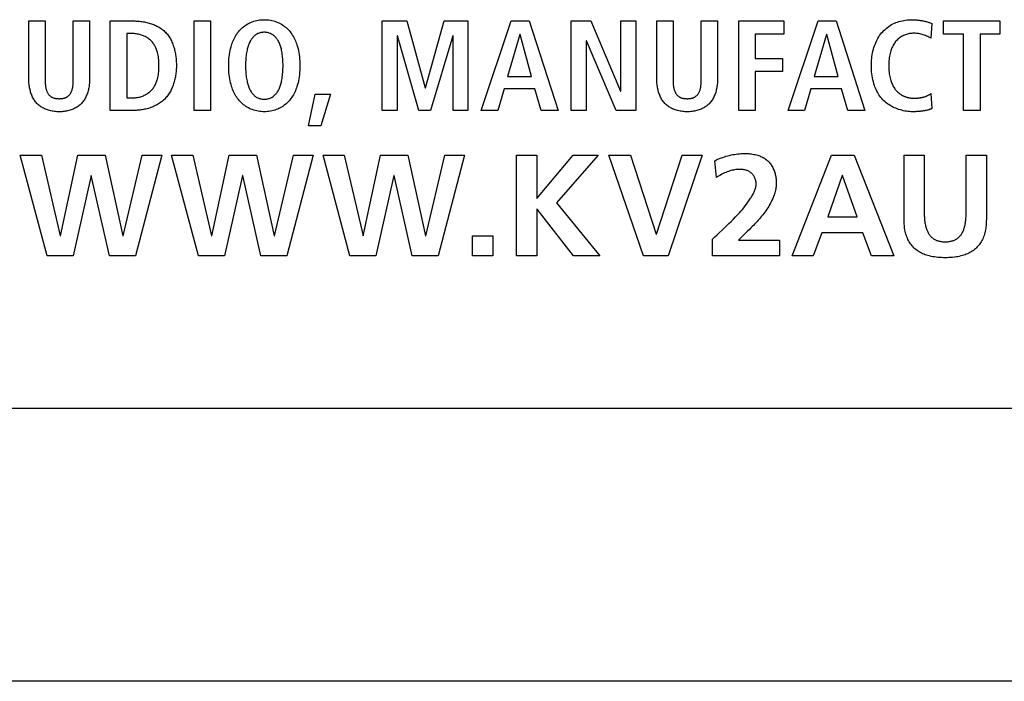
# Model space of a CAD drawing. Units: millimetres. Extents: x 32 to 2404, y 35 to 1461.
# Drawn here: x 1980 to 2001, y 690 to 705 of the extents above; entities that cross this region are included whole.
import ezdxf

# ---------------------------------------------------------------- set-up
doc = ezdxf.new("R2010")
doc.units = ezdxf.units.MM
doc.header["$LTSCALE"] = 126.5
doc.layers.get('0').update_dxf_attribs({"linetype": 'CONTINUOUS'})

msp = doc.modelspace()

# ---------------------------------------------------------------- linework, layer by layer
at = {"color": 7, "linetype": 'Continuous'}
for p, q in [((1979.794, 704.477), (1980.155, 704.477)), ((1979.794, 703.202), (1979.794, 704.477)), ((1980.155, 704.477), (1980.155, 703.19)), ((1980.773, 704.477), (1981.134, 704.477)), ((1981.134, 704.477), (1981.134, 703.202)), ((1981.588, 704.477), (1982.102, 704.477)), ((1981.588, 702.508), (1981.588, 704.477)), ((1983.436, 704.477), (1983.797, 704.477)), ((1983.436, 702.508), (1983.436, 704.477)), ((1983.797, 704.477), (1983.797, 702.508)), ((1987.574, 704.477), (1988.113, 704.477)), ((1987.574, 702.508), (1987.574, 704.477)), ((1988.113, 704.477), (1988.519, 703.007)), ((1988.525, 703.007), (1988.94, 704.477)), ((1988.94, 704.477), (1989.461, 704.477)), ((1989.461, 704.477), (1989.461, 702.508)), ((1989.754, 702.508), (1990.414, 704.477)), ((1990.414, 704.477), (1990.809, 704.477)), ((1990.809, 704.477), (1991.444, 702.508)), ((1991.735, 704.477), (1992.164, 704.477)), ((1991.735, 702.508), (1991.735, 704.477)), ((1992.164, 704.477), (1992.818, 702.931)), ((1992.824, 704.477), (1993.152, 704.477)), ((1992.824, 702.931), (1992.824, 704.477)), ((1993.152, 704.477), (1993.152, 702.508)), ((1993.615, 704.477), (1993.976, 704.477)), ((1993.615, 703.202), (1993.615, 704.477)), ((1993.976, 704.477), (1993.976, 703.19)), ((1994.593, 704.477), (1994.954, 704.477)), ((1994.954, 704.477), (1994.954, 703.202)), ((1995.418, 704.477), (1996.413, 704.477)), ((1995.418, 702.508), (1995.418, 704.477)), ((1996.413, 704.477), (1996.413, 704.189)), ((1996.505, 702.508), (1997.165, 704.477)), ((1997.165, 704.477), (1997.56, 704.477)), ((1997.56, 704.477), (1998.195, 702.508)), ((1999.929, 704.477), (2001.167, 704.477)), ((1999.929, 704.189), (1999.929, 704.477)), ((2001.167, 704.477), (2001.167, 704.189)), ((1999.669, 704.423), (1999.65, 704.099)), ((1982.071, 704.2), (1981.949, 704.2)), ((1981.949, 704.2), (1981.949, 702.784)), ((1987.907, 704.15), (1987.902, 704.15)), ((1987.902, 704.15), (1987.902, 702.508)), ((1988.378, 702.508), (1987.907, 704.15)), ((1989.128, 704.15), (1988.635, 702.508)), ((1989.134, 704.15), (1989.128, 704.15)), ((1989.134, 702.508), (1989.134, 704.15)), ((1990.603, 704.178), (1990.332, 703.258)), ((1990.608, 704.178), (1990.603, 704.178)), ((1990.857, 703.258), (1990.608, 704.178)), ((1992.068, 704.042), (1992.063, 704.042)), ((1992.063, 704.042), (1992.063, 702.508)), ((1992.72, 702.508), (1992.068, 704.042)), ((1996.413, 704.189), (1995.779, 704.189)), ((1995.779, 704.189), (1995.779, 703.653)), ((1997.354, 704.178), (1997.083, 703.258)), ((1997.36, 704.178), (1997.354, 704.178)), ((1997.608, 703.258), (1997.36, 704.178)), ((1999.65, 704.099), (1999.602, 704.123)), ((2000.369, 704.189), (1999.929, 704.189)), ((2000.369, 702.508), (2000.369, 704.189)), ((2001.167, 704.189), (2000.73, 704.189)), ((2000.73, 704.189), (2000.73, 702.508)), ((1995.779, 703.653), (1996.385, 703.653)), ((1996.385, 703.653), (1996.385, 703.365)), ((1980.155, 703.19), (1980.155, 703.165)), ((1990.332, 703.258), (1990.857, 703.258)), ((1993.976, 703.19), (1993.976, 703.165)), ((1996.385, 703.365), (1995.779, 703.365)), ((1995.779, 703.365), (1995.779, 702.508)), ((1997.083, 703.258), (1997.608, 703.258)), ((1988.519, 703.007), (1988.525, 703.007)), ((1990.256, 702.982), (1990.115, 702.508)), ((1990.933, 702.982), (1990.256, 702.982)), ((1991.071, 702.508), (1990.933, 702.982)), ((1997.007, 702.982), (1996.866, 702.508)), ((1997.684, 702.982), (1997.007, 702.982)), ((1997.822, 702.508), (1997.684, 702.982)), ((1981.949, 702.784), (1982.071, 702.784)), ((1985.952, 702.169), (1986.098, 702.869)), ((1986.098, 702.869), (1986.437, 702.869)), ((1986.437, 702.869), (1986.222, 702.169)), ((1992.818, 702.931), (1992.824, 702.931)), ((1999.65, 702.88), (1999.669, 702.55)), ((1982.102, 702.508), (1981.588, 702.508)), ((1983.797, 702.508), (1983.436, 702.508)), ((1987.902, 702.508), (1987.574, 702.508)), ((1988.635, 702.508), (1988.378, 702.508)), ((1989.461, 702.508), (1989.134, 702.508)), ((1990.115, 702.508), (1989.754, 702.508)), ((1991.444, 702.508), (1991.071, 702.508)), ((1992.063, 702.508), (1991.735, 702.508)), ((1993.152, 702.508), (1992.72, 702.508)), ((1995.779, 702.508), (1995.418, 702.508)), ((1996.866, 702.508), (1996.505, 702.508)), ((1998.195, 702.508), (1997.822, 702.508)), ((2000.73, 702.508), (2000.369, 702.508)), ((1986.222, 702.169), (1985.952, 702.169)), ((1979.608, 701.523), (1980.075, 701.523)), ((1980.196, 699.306), (1979.608, 701.523)), ((1980.075, 701.523), (1980.488, 699.751)), ((1980.494, 699.751), (1980.872, 701.523)), ((1980.872, 701.523), (1981.476, 701.523)), ((1981.476, 701.523), (1981.866, 699.751)), ((1981.873, 699.751), (1982.289, 701.523)), ((1982.721, 701.523), (1982.143, 699.306)), ((1982.289, 701.523), (1982.721, 701.523)), ((1982.939, 701.523), (1983.406, 701.523)), ((1983.527, 699.306), (1982.939, 701.523)), ((1983.406, 701.523), (1983.819, 699.751)), ((1983.825, 699.751), (1984.204, 701.523)), ((1984.204, 701.523), (1984.807, 701.523)), ((1984.807, 701.523), (1985.198, 699.751)), ((1985.204, 699.751), (1985.62, 701.523)), ((1986.052, 701.523), (1985.474, 699.306)), ((1985.62, 701.523), (1986.052, 701.523)), ((1986.271, 701.523), (1986.738, 701.523)), ((1986.858, 699.306), (1986.271, 701.523)), ((1986.738, 701.523), (1987.151, 699.751)), ((1987.157, 699.751), (1987.535, 701.523)), ((1987.535, 701.523), (1988.138, 701.523)), ((1988.138, 701.523), (1988.529, 699.751)), ((1988.535, 699.751), (1988.951, 701.523)), ((1989.383, 701.523), (1988.805, 699.306)), ((1988.951, 701.523), (1989.383, 701.523)), ((1990.532, 701.523), (1990.976, 701.523)), ((1990.532, 699.306), (1990.532, 701.523)), ((1990.976, 701.523), (1990.976, 700.57)), ((1990.976, 700.57), (1991.777, 701.523)), ((1992.323, 701.523), (1991.411, 700.478)), ((1991.777, 701.523), (1992.323, 701.523)), ((1992.557, 701.523), (1993.034, 701.523)), ((1993.32, 699.306), (1992.557, 701.523)), ((1993.034, 701.523), (1993.602, 699.783)), ((1993.609, 699.783), (1994.171, 701.523)), ((1994.612, 701.523), (1993.866, 699.306)), ((1994.171, 701.523), (1994.612, 701.523)), ((1996.596, 699.306), (1997.46, 701.523)), ((1997.46, 701.523), (1997.962, 701.523)), ((1997.962, 701.523), (1998.832, 699.306)), ((1999.058, 701.523), (1999.503, 701.523)), ((1999.058, 700.106), (1999.058, 701.523)), ((1999.503, 701.523), (1999.503, 700.243)), ((2000.424, 701.523), (2000.869, 701.523)), ((2000.424, 700.243), (2000.424, 701.523)), ((2000.869, 701.523), (2000.869, 700.106)), ((1994.928, 701.034), (1994.893, 701.402)), ((1981.164, 701.078), (1980.771, 699.306)), ((1981.171, 701.078), (1981.164, 701.078)), ((1981.571, 699.306), (1981.171, 701.078)), ((1984.496, 701.078), (1984.102, 699.306)), ((1984.502, 701.078), (1984.496, 701.078)), ((1984.902, 699.306), (1984.502, 701.078)), ((1987.827, 701.078), (1987.433, 699.306)), ((1987.833, 701.078), (1987.827, 701.078)), ((1988.233, 699.306), (1987.833, 701.078)), ((1997.698, 701.078), (1997.377, 700.164)), ((1997.704, 701.078), (1997.698, 701.078)), ((1998.025, 700.164), (1997.704, 701.078)), ((1991.411, 700.478), (1992.361, 699.306)), ((1990.983, 700.335), (1990.976, 700.335)), ((1990.976, 700.335), (1990.976, 699.306)), ((1991.78, 699.306), (1990.983, 700.335)), ((1997.377, 700.164), (1998.025, 700.164)), ((1980.488, 699.751), (1980.494, 699.751)), ((1981.866, 699.751), (1981.873, 699.751)), ((1983.819, 699.751), (1983.825, 699.751)), ((1985.198, 699.751), (1985.204, 699.751)), ((1987.151, 699.751), (1987.157, 699.751)), ((1988.529, 699.751), (1988.535, 699.751)), ((1989.559, 699.751), (1990.004, 699.751)), ((1989.559, 699.306), (1989.559, 699.751)), ((1990.004, 699.751), (1990.004, 699.306)), ((1993.602, 699.783), (1993.609, 699.783)), ((1994.945, 699.775), (1995.1, 699.92)), ((1995.466, 699.709), (1995.411, 699.655)), ((1995.605, 699.843), (1995.466, 699.709)), ((1995.66, 699.897), (1995.605, 699.843)), ((1997.25, 699.814), (1997.056, 699.306)), ((1998.149, 699.814), (1997.25, 699.814)), ((1998.34, 699.306), (1998.149, 699.814)), ((1994.842, 699.306), (1994.842, 699.677)), ((1995.411, 699.655), (1996.316, 699.655)), ((1996.316, 699.655), (1996.316, 699.306)), ((1980.771, 699.306), (1980.196, 699.306)), ((1982.143, 699.306), (1981.571, 699.306)), ((1984.102, 699.306), (1983.527, 699.306)), ((1985.474, 699.306), (1984.902, 699.306)), ((1987.433, 699.306), (1986.858, 699.306)), ((1988.805, 699.306), (1988.233, 699.306)), ((1990.004, 699.306), (1989.559, 699.306)), ((1990.976, 699.306), (1990.532, 699.306)), ((1992.361, 699.306), (1991.78, 699.306)), ((1993.866, 699.306), (1993.32, 699.306)), ((1996.316, 699.306), (1994.842, 699.306)), ((1997.056, 699.306), (1996.596, 699.306)), ((1998.832, 699.306), (1998.34, 699.306)), ((2048.891, 695.948), (1945.891, 695.948)), ((2048.891, 689.948), (1945.891, 689.948))]:
    msp.add_line(p, q, dxfattribs=at)
for points in [[(1980.155, 703.165), (1980.156, 703.153), (1980.156, 703.14), (1980.156, 703.128), (1980.157, 703.115), (1980.157, 703.103), (1980.158, 703.09), (1980.159, 703.078), (1980.16, 703.065), (1980.161, 703.053), (1980.163, 703.04), (1980.165, 703.028), (1980.167, 703.016), (1980.169, 703.004), (1980.172, 702.992), (1980.175, 702.98), (1980.178, 702.968), (1980.181, 702.956), (1980.185, 702.945), (1980.19, 702.934), (1980.194, 702.923), (1980.199, 702.912), (1980.205, 702.901), (1980.211, 702.891), (1980.217, 702.881), (1980.224, 702.871), (1980.231, 702.862), (1980.238, 702.853), (1980.246, 702.845), (1980.254, 702.838), (1980.262, 702.83), (1980.271, 702.823), (1980.28, 702.816), (1980.289, 702.81), (1980.298, 702.804), (1980.308, 702.799), (1980.318, 702.794), (1980.328, 702.789), (1980.339, 702.785), (1980.35, 702.781), (1980.361, 702.778), (1980.372, 702.776), (1980.384, 702.773), (1980.395, 702.772), (1980.407, 702.77), (1980.419, 702.769), (1980.43, 702.768), (1980.442, 702.768), (1980.454, 702.767), (1980.466, 702.767), (1980.477, 702.767), (1980.489, 702.768), (1980.5, 702.768), (1980.512, 702.769), (1980.523, 702.77), (1980.535, 702.772), (1980.546, 702.774), (1980.557, 702.776), (1980.568, 702.778), (1980.579, 702.782), (1980.59, 702.785), (1980.601, 702.789), (1980.611, 702.794), (1980.62, 702.799), (1980.63, 702.804), (1980.639, 702.81), (1980.648, 702.816), (1980.657, 702.823), (1980.666, 702.83), (1980.674, 702.838), (1980.682, 702.845), (1980.689, 702.853), (1980.697, 702.862), (1980.704, 702.871), (1980.711, 702.881), (1980.717, 702.891), (1980.723, 702.901), (1980.728, 702.912), (1980.734, 702.923), (1980.738, 702.934), (1980.743, 702.945), (1980.746, 702.957), (1980.75, 702.968), (1980.753, 702.98), (1980.756, 702.992), (1980.759, 703.004), (1980.761, 703.016), (1980.763, 703.028), (1980.765, 703.041), (1980.767, 703.053), (1980.768, 703.065), (1980.769, 703.078), (1980.77, 703.09), (1980.771, 703.103), (1980.772, 703.116), (1980.772, 703.128), (1980.772, 703.14), (1980.773, 703.153), (1980.773, 703.165), (1980.773, 703.178), (1980.773, 703.19), (1980.773, 704.477)], [(1982.102, 704.477), (1982.128, 704.477), (1982.154, 704.476), (1982.18, 704.474), (1982.206, 704.473), (1982.232, 704.47), (1982.259, 704.467), (1982.285, 704.464), (1982.312, 704.46), (1982.338, 704.455), (1982.364, 704.45), (1982.391, 704.444), (1982.417, 704.438), (1982.443, 704.431), (1982.468, 704.423), (1982.494, 704.415), (1982.519, 704.406), (1982.544, 704.396), (1982.568, 704.386), (1982.592, 704.375), (1982.616, 704.364), (1982.639, 704.351), (1982.661, 704.339), (1982.684, 704.325), (1982.705, 704.311), (1982.726, 704.296), (1982.746, 704.28), (1982.766, 704.264), (1982.785, 704.247), (1982.803, 704.229), (1982.821, 704.21), (1982.838, 704.191), (1982.854, 704.171), (1982.869, 704.15), (1982.883, 704.129), (1982.897, 704.107), (1982.91, 704.084), (1982.923, 704.061), (1982.934, 704.038), (1982.945, 704.014), (1982.956, 703.99), (1982.965, 703.965), (1982.974, 703.94), (1982.983, 703.915), (1982.991, 703.889), (1982.998, 703.863), (1983.005, 703.837), (1983.011, 703.81), (1983.016, 703.784), (1983.021, 703.757), (1983.026, 703.731), (1983.03, 703.704), (1983.033, 703.677), (1983.036, 703.65), (1983.038, 703.624), (1983.04, 703.597), (1983.042, 703.571), (1983.043, 703.544), (1983.043, 703.518), (1983.044, 703.492)], [(1984.978, 702.48), (1984.944, 702.48), (1984.91, 702.483), (1984.877, 702.486), (1984.844, 702.491), (1984.811, 702.498), (1984.778, 702.505), (1984.746, 702.515), (1984.714, 702.526), (1984.683, 702.538), (1984.654, 702.551), (1984.627, 702.566), (1984.6, 702.581), (1984.573, 702.598), (1984.548, 702.616), (1984.523, 702.635), (1984.499, 702.655), (1984.476, 702.676), (1984.454, 702.698), (1984.432, 702.72), (1984.411, 702.746), (1984.391, 702.772), (1984.372, 702.798), (1984.354, 702.826), (1984.338, 702.854), (1984.322, 702.883), (1984.307, 702.913), (1984.294, 702.943), (1984.281, 702.973), (1984.269, 703.004), (1984.259, 703.035), (1984.246, 703.077), (1984.235, 703.118), (1984.226, 703.161), (1984.217, 703.203), (1984.211, 703.245), (1984.204, 703.295), (1984.2, 703.344), (1984.196, 703.393), (1984.194, 703.443), (1984.194, 703.492), (1984.194, 703.542), (1984.196, 703.591), (1984.2, 703.641), (1984.204, 703.69), (1984.211, 703.739), (1984.217, 703.782), (1984.226, 703.824), (1984.235, 703.866), (1984.246, 703.908), (1984.259, 703.949), (1984.269, 703.98), (1984.281, 704.011), (1984.294, 704.042), (1984.307, 704.072), (1984.322, 704.101), (1984.338, 704.13), (1984.354, 704.158), (1984.372, 704.186), (1984.391, 704.213), (1984.411, 704.239), (1984.432, 704.264), (1984.454, 704.287), (1984.476, 704.309), (1984.499, 704.33), (1984.523, 704.35), (1984.548, 704.369), (1984.573, 704.387), (1984.6, 704.404), (1984.627, 704.419), (1984.654, 704.433), (1984.683, 704.446), (1984.714, 704.459), (1984.746, 704.47), (1984.778, 704.479), (1984.811, 704.487), (1984.844, 704.494), (1984.877, 704.499), (1984.91, 704.502), (1984.944, 704.504), (1984.978, 704.505)], [(1984.978, 704.505), (1985.012, 704.504), (1985.045, 704.502), (1985.079, 704.499), (1985.112, 704.494), (1985.145, 704.487), (1985.178, 704.479), (1985.21, 704.47), (1985.242, 704.459), (1985.273, 704.446), (1985.301, 704.433), (1985.329, 704.419), (1985.356, 704.404), (1985.383, 704.387), (1985.408, 704.369), (1985.433, 704.35), (1985.457, 704.33), (1985.48, 704.309), (1985.502, 704.287), (1985.523, 704.264), (1985.545, 704.239), (1985.565, 704.213), (1985.584, 704.186), (1985.602, 704.158), (1985.618, 704.13), (1985.634, 704.101), (1985.649, 704.072), (1985.662, 704.042), (1985.675, 704.011), (1985.687, 703.98), (1985.697, 703.949), (1985.71, 703.908), (1985.721, 703.866), (1985.73, 703.824), (1985.738, 703.782), (1985.745, 703.739), (1985.752, 703.69), (1985.756, 703.641), (1985.76, 703.591), (1985.762, 703.542), (1985.762, 703.492), (1985.762, 703.443), (1985.76, 703.393), (1985.756, 703.344), (1985.752, 703.295), (1985.745, 703.245), (1985.738, 703.203), (1985.73, 703.161), (1985.721, 703.118), (1985.71, 703.077), (1985.697, 703.035), (1985.687, 703.004), (1985.675, 702.973), (1985.662, 702.943), (1985.649, 702.913), (1985.634, 702.883), (1985.618, 702.854), (1985.602, 702.826), (1985.584, 702.798), (1985.565, 702.772), (1985.545, 702.746), (1985.523, 702.72), (1985.502, 702.698), (1985.48, 702.676), (1985.457, 702.655), (1985.433, 702.635), (1985.408, 702.616), (1985.383, 702.598), (1985.356, 702.581), (1985.329, 702.566), (1985.301, 702.551), (1985.273, 702.538), (1985.242, 702.526), (1985.21, 702.515), (1985.178, 702.505), (1985.145, 702.497), (1985.112, 702.491), (1985.079, 702.486), (1985.045, 702.483), (1985.012, 702.48), (1984.978, 702.48)], [(1993.976, 703.165), (1993.976, 703.153), (1993.976, 703.14), (1993.977, 703.128), (1993.977, 703.115), (1993.978, 703.103), (1993.978, 703.09), (1993.979, 703.078), (1993.98, 703.065), (1993.982, 703.053), (1993.983, 703.04), (1993.985, 703.028), (1993.987, 703.016), (1993.989, 703.004), (1993.992, 702.992), (1993.995, 702.98), (1993.998, 702.968), (1994.002, 702.956), (1994.006, 702.945), (1994.01, 702.934), (1994.015, 702.923), (1994.02, 702.912), (1994.025, 702.901), (1994.031, 702.891), (1994.037, 702.881), (1994.044, 702.871), (1994.052, 702.862), (1994.059, 702.853), (1994.066, 702.845), (1994.074, 702.838), (1994.082, 702.83), (1994.091, 702.823), (1994.1, 702.816), (1994.109, 702.81), (1994.119, 702.804), (1994.128, 702.799), (1994.138, 702.794), (1994.148, 702.789), (1994.159, 702.785), (1994.17, 702.781), (1994.181, 702.778), (1994.193, 702.776), (1994.204, 702.773), (1994.216, 702.772), (1994.227, 702.77), (1994.239, 702.769), (1994.251, 702.768), (1994.262, 702.768), (1994.274, 702.767), (1994.286, 702.767), (1994.298, 702.767), (1994.309, 702.768), (1994.321, 702.768), (1994.332, 702.769), (1994.344, 702.77), (1994.355, 702.772), (1994.366, 702.774), (1994.378, 702.776), (1994.389, 702.778), (1994.4, 702.782), (1994.41, 702.785), (1994.421, 702.789), (1994.431, 702.794), (1994.441, 702.799), (1994.45, 702.804), (1994.46, 702.81), (1994.469, 702.816), (1994.478, 702.823), (1994.486, 702.83), (1994.494, 702.838), (1994.502, 702.845), (1994.51, 702.853), (1994.517, 702.862), (1994.524, 702.871), (1994.531, 702.881), (1994.537, 702.891), (1994.543, 702.901), (1994.549, 702.912), (1994.554, 702.923), (1994.559, 702.934), (1994.563, 702.945), (1994.567, 702.957), (1994.57, 702.968), (1994.574, 702.98), (1994.577, 702.992), (1994.579, 703.004), (1994.582, 703.016), (1994.584, 703.028), (1994.585, 703.041), (1994.587, 703.053), (1994.588, 703.065), (1994.589, 703.078), (1994.59, 703.09), (1994.591, 703.103), (1994.592, 703.116), (1994.592, 703.128), (1994.593, 703.14), (1994.593, 703.153), (1994.593, 703.165), (1994.593, 703.178), (1994.593, 703.19), (1994.593, 704.477)], [(1999.244, 702.48), (1999.21, 702.48), (1999.176, 702.482), (1999.142, 702.485), (1999.108, 702.49), (1999.074, 702.496), (1999.04, 702.502), (1999.006, 702.511), (1998.973, 702.52), (1998.939, 702.53), (1998.907, 702.542), (1998.874, 702.555), (1998.842, 702.569), (1998.811, 702.584), (1998.78, 702.601), (1998.75, 702.618), (1998.721, 702.636), (1998.692, 702.656), (1998.665, 702.677), (1998.639, 702.699), (1998.614, 702.721), (1998.589, 702.745), (1998.567, 702.77), (1998.545, 702.796), (1998.525, 702.822), (1998.506, 702.85), (1998.489, 702.878), (1998.472, 702.907), (1998.457, 702.936), (1998.443, 702.967), (1998.429, 702.997), (1998.417, 703.028), (1998.406, 703.06), (1998.396, 703.091), (1998.383, 703.135), (1998.372, 703.179), (1998.363, 703.223), (1998.355, 703.267), (1998.349, 703.312), (1998.344, 703.357), (1998.341, 703.402), (1998.339, 703.447), (1998.338, 703.492), (1998.339, 703.533), (1998.34, 703.574), (1998.343, 703.614), (1998.347, 703.655), (1998.352, 703.695), (1998.358, 703.735), (1998.365, 703.775), (1998.374, 703.815), (1998.384, 703.854), (1998.395, 703.893), (1998.407, 703.928), (1998.42, 703.962), (1998.433, 703.996), (1998.448, 704.03), (1998.465, 704.062), (1998.482, 704.094), (1998.501, 704.126), (1998.521, 704.156), (1998.542, 704.186), (1998.565, 704.214), (1998.588, 704.241), (1998.613, 704.267), (1998.639, 704.291), (1998.665, 704.315), (1998.693, 704.337), (1998.722, 704.358), (1998.751, 704.377), (1998.782, 704.396), (1998.813, 704.412), (1998.845, 704.428), (1998.878, 704.442), (1998.912, 704.454), (1998.946, 704.466), (1998.981, 704.475), (1999.017, 704.483), (1999.052, 704.49), (1999.088, 704.496), (1999.124, 704.5), (1999.16, 704.503), (1999.196, 704.505), (1999.232, 704.505), (1999.268, 704.505)], [(1999.268, 704.505), (1999.286, 704.504), (1999.304, 704.503), (1999.322, 704.502), (1999.339, 704.5), (1999.357, 704.498), (1999.375, 704.496), (1999.393, 704.494), (1999.41, 704.491), (1999.428, 704.489), (1999.446, 704.485), (1999.463, 704.482), (1999.481, 704.479), (1999.498, 704.475), (1999.516, 704.471), (1999.533, 704.466), (1999.551, 704.462), (1999.568, 704.457), (1999.585, 704.452), (1999.602, 704.447), (1999.619, 704.441), (1999.636, 704.435), (1999.653, 704.429), (1999.669, 704.423)], [(1982.071, 702.784), (1982.093, 702.785), (1982.115, 702.786), (1982.138, 702.788), (1982.161, 702.791), (1982.183, 702.795), (1982.206, 702.799), (1982.228, 702.804), (1982.251, 702.81), (1982.273, 702.817), (1982.295, 702.825), (1982.316, 702.833), (1982.337, 702.843), (1982.358, 702.853), (1982.379, 702.863), (1982.398, 702.875), (1982.418, 702.887), (1982.436, 702.9), (1982.454, 702.914), (1982.471, 702.929), (1982.488, 702.944), (1982.503, 702.96), (1982.518, 702.976), (1982.531, 702.993), (1982.543, 703.01), (1982.554, 703.027), (1982.564, 703.045), (1982.574, 703.063), (1982.583, 703.082), (1982.592, 703.101), (1982.6, 703.12), (1982.607, 703.14), (1982.614, 703.16), (1982.62, 703.18), (1982.625, 703.2), (1982.633, 703.232), (1982.64, 703.264), (1982.646, 703.296), (1982.65, 703.329), (1982.654, 703.361), (1982.657, 703.394), (1982.659, 703.427), (1982.66, 703.459), (1982.66, 703.492), (1982.66, 703.525), (1982.659, 703.558), (1982.657, 703.591), (1982.654, 703.623), (1982.65, 703.656), (1982.646, 703.688), (1982.64, 703.721), (1982.633, 703.753), (1982.625, 703.785), (1982.62, 703.805), (1982.614, 703.825), (1982.607, 703.845), (1982.6, 703.864), (1982.592, 703.884), (1982.583, 703.903), (1982.574, 703.922), (1982.564, 703.94), (1982.554, 703.958), (1982.543, 703.975), (1982.531, 703.992), (1982.518, 704.008), (1982.503, 704.025), (1982.488, 704.041), (1982.471, 704.056), (1982.454, 704.071), (1982.436, 704.084), (1982.418, 704.097), (1982.398, 704.11), (1982.379, 704.121), (1982.358, 704.132), (1982.337, 704.142), (1982.316, 704.151), (1982.295, 704.16), (1982.273, 704.167), (1982.251, 704.174), (1982.228, 704.18), (1982.206, 704.185), (1982.183, 704.19), (1982.161, 704.194), (1982.138, 704.196), (1982.115, 704.199), (1982.093, 704.2), (1982.071, 704.2)], [(1984.978, 704.228), (1984.959, 704.228), (1984.94, 704.227), (1984.922, 704.224), (1984.904, 704.221), (1984.886, 704.217), (1984.868, 704.211), (1984.85, 704.205), (1984.834, 704.198), (1984.817, 704.19), (1984.801, 704.18), (1984.786, 704.17), (1984.772, 704.159), (1984.758, 704.147), (1984.744, 704.135), (1984.731, 704.122), (1984.719, 704.108), (1984.708, 704.093), (1984.697, 704.079), (1984.686, 704.063), (1984.674, 704.044), (1984.664, 704.025), (1984.654, 704.005), (1984.644, 703.985), (1984.636, 703.964), (1984.628, 703.943), (1984.621, 703.922), (1984.615, 703.901), (1984.609, 703.879), (1984.603, 703.857), (1984.598, 703.836), (1984.592, 703.805), (1984.586, 703.773), (1984.582, 703.742), (1984.578, 703.711), (1984.574, 703.679), (1984.571, 703.642), (1984.569, 703.605), (1984.567, 703.567), (1984.566, 703.53), (1984.566, 703.492), (1984.566, 703.455), (1984.567, 703.417), (1984.569, 703.38), (1984.571, 703.342), (1984.574, 703.305), (1984.578, 703.274), (1984.582, 703.242), (1984.586, 703.211), (1984.592, 703.18), (1984.598, 703.149), (1984.603, 703.127), (1984.609, 703.105), (1984.615, 703.084), (1984.621, 703.062), (1984.628, 703.041), (1984.636, 703.02), (1984.644, 703), (1984.654, 702.979), (1984.664, 702.96), (1984.674, 702.94), (1984.686, 702.921), (1984.697, 702.906), (1984.708, 702.891), (1984.719, 702.877), (1984.731, 702.863), (1984.744, 702.85), (1984.758, 702.837), (1984.772, 702.825), (1984.786, 702.814), (1984.801, 702.804), (1984.817, 702.795), (1984.834, 702.787), (1984.85, 702.779), (1984.868, 702.773), (1984.886, 702.768), (1984.904, 702.764), (1984.922, 702.76), (1984.94, 702.758), (1984.959, 702.756), (1984.978, 702.756)], [(1984.978, 702.756), (1984.996, 702.756), (1985.015, 702.758), (1985.034, 702.76), (1985.052, 702.764), (1985.07, 702.768), (1985.088, 702.773), (1985.105, 702.779), (1985.122, 702.787), (1985.139, 702.795), (1985.154, 702.804), (1985.17, 702.814), (1985.184, 702.825), (1985.198, 702.837), (1985.212, 702.85), (1985.224, 702.863), (1985.237, 702.877), (1985.248, 702.891), (1985.259, 702.906), (1985.27, 702.921), (1985.281, 702.94), (1985.292, 702.96), (1985.302, 702.979), (1985.312, 703), (1985.32, 703.02), (1985.328, 703.041), (1985.335, 703.062), (1985.341, 703.084), (1985.347, 703.105), (1985.353, 703.127), (1985.358, 703.149), (1985.364, 703.18), (1985.369, 703.211), (1985.374, 703.242), (1985.378, 703.274), (1985.381, 703.305), (1985.385, 703.342), (1985.387, 703.38), (1985.389, 703.417), (1985.39, 703.455), (1985.39, 703.492), (1985.39, 703.53), (1985.389, 703.567), (1985.387, 703.605), (1985.385, 703.642), (1985.381, 703.679), (1985.378, 703.711), (1985.374, 703.742), (1985.369, 703.773), (1985.364, 703.805), (1985.358, 703.836), (1985.353, 703.857), (1985.347, 703.879), (1985.341, 703.901), (1985.335, 703.922), (1985.328, 703.943), (1985.32, 703.964), (1985.312, 703.985), (1985.302, 704.005), (1985.292, 704.025), (1985.281, 704.044), (1985.27, 704.063), (1985.259, 704.079), (1985.248, 704.093), (1985.237, 704.108), (1985.224, 704.122), (1985.212, 704.135), (1985.198, 704.147), (1985.184, 704.159), (1985.17, 704.17), (1985.154, 704.18), (1985.139, 704.19), (1985.122, 704.198), (1985.105, 704.205), (1985.088, 704.211), (1985.07, 704.217), (1985.052, 704.221), (1985.034, 704.224), (1985.015, 704.227), (1984.996, 704.228), (1984.978, 704.228)], [(1999.602, 704.123), (1999.578, 704.135), (1999.554, 704.146), (1999.53, 704.156), (1999.505, 704.166), (1999.48, 704.175), (1999.454, 704.182), (1999.429, 704.189), (1999.403, 704.194), (1999.378, 704.199), (1999.353, 704.202), (1999.328, 704.204), (1999.303, 704.206), (1999.277, 704.206), (1999.253, 704.206), (1999.229, 704.204), (1999.205, 704.202), (1999.181, 704.199), (1999.157, 704.194), (1999.133, 704.189), (1999.11, 704.182), (1999.087, 704.175), (1999.064, 704.166), (1999.042, 704.156), (1999.02, 704.146), (1998.999, 704.133), (1998.979, 704.12), (1998.959, 704.106), (1998.94, 704.091), (1998.921, 704.075), (1998.904, 704.058), (1998.887, 704.041), (1998.872, 704.023), (1998.858, 704.005), (1998.845, 703.986), (1998.833, 703.967), (1998.821, 703.947), (1998.81, 703.926), (1998.8, 703.905), (1998.79, 703.884), (1998.782, 703.863), (1998.774, 703.841), (1998.766, 703.819), (1998.758, 703.79), (1998.75, 703.76), (1998.743, 703.73), (1998.738, 703.7), (1998.733, 703.669), (1998.729, 703.634), (1998.726, 703.599), (1998.723, 703.563), (1998.722, 703.528), (1998.722, 703.492), (1998.722, 703.457), (1998.723, 703.421), (1998.726, 703.386), (1998.729, 703.35), (1998.733, 703.315), (1998.738, 703.285), (1998.743, 703.255), (1998.75, 703.225), (1998.758, 703.195), (1998.766, 703.165), (1998.774, 703.143), (1998.782, 703.122), (1998.79, 703.1), (1998.8, 703.079), (1998.81, 703.058), (1998.821, 703.038), (1998.833, 703.018), (1998.845, 702.999), (1998.858, 702.98), (1998.872, 702.962), (1998.887, 702.944), (1998.904, 702.926), (1998.921, 702.909), (1998.94, 702.894), (1998.959, 702.878), (1998.979, 702.864), (1998.999, 702.851), (1999.02, 702.839), (1999.042, 702.828)], [(1983.044, 703.492), (1983.043, 703.466), (1983.043, 703.439), (1983.041, 703.413), (1983.039, 703.386), (1983.037, 703.359), (1983.034, 703.332), (1983.031, 703.305), (1983.027, 703.278), (1983.022, 703.251), (1983.017, 703.224), (1983.011, 703.198), (1983.004, 703.171), (1982.997, 703.145), (1982.99, 703.118), (1982.981, 703.092), (1982.973, 703.067), (1982.963, 703.041), (1982.953, 703.016), (1982.942, 702.991), (1982.931, 702.967), (1982.918, 702.943), (1982.906, 702.92), (1982.892, 702.897), (1982.878, 702.874), (1982.863, 702.852), (1982.847, 702.831), (1982.831, 702.81), (1982.814, 702.79), (1982.796, 702.77), (1982.778, 702.752), (1982.758, 702.733), (1982.738, 702.716), (1982.717, 702.699), (1982.696, 702.683), (1982.674, 702.668), (1982.651, 702.653), (1982.628, 702.639), (1982.604, 702.626), (1982.579, 702.614), (1982.555, 702.602), (1982.53, 702.591), (1982.504, 702.581), (1982.478, 702.571), (1982.452, 702.562), (1982.426, 702.554), (1982.399, 702.547), (1982.372, 702.54), (1982.345, 702.534), (1982.318, 702.528), (1982.291, 702.524), (1982.264, 702.519), (1982.237, 702.516), (1982.21, 702.513), (1982.182, 702.511), (1982.155, 702.509), (1982.129, 702.508), (1982.102, 702.508)], [(1981.134, 703.202), (1981.134, 703.178), (1981.133, 703.154), (1981.132, 703.13), (1981.13, 703.106), (1981.127, 703.082), (1981.124, 703.057), (1981.121, 703.033), (1981.116, 703.009), (1981.111, 702.985), (1981.106, 702.961), (1981.1, 702.937), (1981.093, 702.913), (1981.085, 702.89), (1981.077, 702.867), (1981.068, 702.844), (1981.059, 702.822), (1981.048, 702.8), (1981.037, 702.779), (1981.026, 702.758), (1981.013, 702.738), (1981, 702.718), (1980.986, 702.699), (1980.971, 702.68), (1980.955, 702.663), (1980.938, 702.646), (1980.922, 702.631), (1980.905, 702.616), (1980.887, 702.602), (1980.868, 702.589), (1980.849, 702.577), (1980.83, 702.566), (1980.81, 702.555), (1980.789, 702.545), (1980.768, 702.536), (1980.747, 702.527), (1980.726, 702.52), (1980.701, 702.511), (1980.675, 702.504), (1980.65, 702.498), (1980.624, 702.493), (1980.598, 702.489), (1980.571, 702.486), (1980.545, 702.483), (1980.519, 702.481), (1980.492, 702.48), (1980.466, 702.48), (1980.439, 702.48), (1980.412, 702.481), (1980.386, 702.483), (1980.359, 702.485), (1980.333, 702.489), (1980.307, 702.493), (1980.281, 702.498), (1980.255, 702.504), (1980.229, 702.511), (1980.204, 702.52), (1980.182, 702.527), (1980.161, 702.536), (1980.14, 702.545), (1980.12, 702.555), (1980.1, 702.566), (1980.08, 702.577), (1980.061, 702.589), (1980.042, 702.602), (1980.024, 702.616), (1980.007, 702.631), (1979.99, 702.646), (1979.974, 702.663), (1979.958, 702.68), (1979.943, 702.699), (1979.929, 702.718), (1979.916, 702.737), (1979.903, 702.758), (1979.891, 702.779), (1979.88, 702.8), (1979.87, 702.822), (1979.86, 702.844), (1979.851, 702.867), (1979.843, 702.89), (1979.836, 702.913), (1979.829, 702.937), (1979.823, 702.961), (1979.817, 702.985), (1979.812, 703.009), (1979.808, 703.033), (1979.804, 703.057), (1979.801, 703.082), (1979.799, 703.106), (1979.797, 703.13), (1979.795, 703.154), (1979.795, 703.178), (1979.794, 703.202)], [(1994.954, 703.202), (1994.954, 703.178), (1994.953, 703.154), (1994.952, 703.13), (1994.95, 703.106), (1994.948, 703.082), (1994.945, 703.057), (1994.941, 703.033), (1994.937, 703.009), (1994.932, 702.985), (1994.926, 702.961), (1994.92, 702.937), (1994.913, 702.913), (1994.906, 702.89), (1994.898, 702.867), (1994.889, 702.844), (1994.879, 702.822), (1994.869, 702.8), (1994.858, 702.779), (1994.846, 702.758), (1994.833, 702.738), (1994.82, 702.718), (1994.806, 702.699), (1994.791, 702.68), (1994.775, 702.663), (1994.759, 702.646), (1994.742, 702.631), (1994.725, 702.616), (1994.707, 702.602), (1994.689, 702.589), (1994.669, 702.577), (1994.65, 702.566), (1994.63, 702.555), (1994.609, 702.545), (1994.589, 702.536), (1994.568, 702.527), (1994.546, 702.52), (1994.521, 702.511), (1994.496, 702.504), (1994.47, 702.498), (1994.444, 702.493), (1994.418, 702.489), (1994.392, 702.486), (1994.365, 702.483), (1994.339, 702.481), (1994.313, 702.48), (1994.286, 702.48), (1994.259, 702.48), (1994.233, 702.481), (1994.206, 702.483), (1994.18, 702.485), (1994.153, 702.489), (1994.127, 702.493), (1994.101, 702.498), (1994.075, 702.504), (1994.049, 702.511), (1994.024, 702.52), (1994.003, 702.527), (1993.981, 702.536), (1993.961, 702.545), (1993.94, 702.555), (1993.92, 702.566), (1993.9, 702.577), (1993.881, 702.589), (1993.863, 702.602), (1993.845, 702.616), (1993.827, 702.631), (1993.811, 702.646), (1993.794, 702.663), (1993.778, 702.68), (1993.763, 702.699), (1993.749, 702.718), (1993.736, 702.737), (1993.723, 702.758), (1993.712, 702.779), (1993.701, 702.8), (1993.69, 702.822), (1993.681, 702.844), (1993.672, 702.867), (1993.663, 702.89), (1993.656, 702.913), (1993.649, 702.937), (1993.643, 702.961), (1993.637, 702.985), (1993.632, 703.009), (1993.628, 703.033), (1993.625, 703.057), (1993.621, 703.082), (1993.619, 703.106), (1993.617, 703.13), (1993.616, 703.154), (1993.615, 703.178), (1993.615, 703.202)], [(1999.042, 702.828), (1999.049, 702.825), (1999.057, 702.822), (1999.064, 702.818), (1999.073, 702.815), (1999.082, 702.812), (1999.091, 702.808), (1999.1, 702.805), (1999.109, 702.803), (1999.118, 702.8), (1999.127, 702.797), (1999.136, 702.795), (1999.146, 702.793), (1999.155, 702.791), (1999.164, 702.789), (1999.174, 702.787), (1999.183, 702.786), (1999.192, 702.784), (1999.202, 702.783), (1999.211, 702.782), (1999.221, 702.781), (1999.23, 702.78), (1999.24, 702.78), (1999.249, 702.779), (1999.258, 702.779), (1999.268, 702.779), (1999.277, 702.779)], [(1999.277, 702.779), (1999.291, 702.779), (1999.304, 702.779), (1999.318, 702.779), (1999.331, 702.78), (1999.344, 702.781), (1999.358, 702.782), (1999.371, 702.783), (1999.384, 702.785), (1999.398, 702.786), (1999.409, 702.788), (1999.42, 702.79), (1999.431, 702.792), (1999.443, 702.794), (1999.454, 702.796), (1999.465, 702.799), (1999.476, 702.801), (1999.487, 702.804), (1999.498, 702.808), (1999.509, 702.811), (1999.519, 702.814), (1999.53, 702.818), (1999.541, 702.822), (1999.551, 702.826), (1999.562, 702.831), (1999.572, 702.835), (1999.582, 702.84), (1999.592, 702.845), (1999.602, 702.85), (1999.612, 702.856), (1999.622, 702.862), (1999.631, 702.868), (1999.641, 702.874), (1999.65, 702.88)], [(1999.669, 702.55), (1999.662, 702.546), (1999.654, 702.543), (1999.646, 702.539), (1999.638, 702.536), (1999.63, 702.533), (1999.622, 702.53), (1999.613, 702.528), (1999.605, 702.525), (1999.597, 702.523), (1999.58, 702.518), (1999.564, 702.514), (1999.547, 702.51), (1999.531, 702.506), (1999.514, 702.503), (1999.497, 702.5), (1999.481, 702.497), (1999.464, 702.494), (1999.447, 702.492), (1999.43, 702.49), (1999.413, 702.488), (1999.396, 702.486), (1999.379, 702.485), (1999.362, 702.484), (1999.345, 702.482), (1999.328, 702.482), (1999.311, 702.481), (1999.294, 702.48), (1999.277, 702.48), (1999.261, 702.48), (1999.244, 702.48)], [(1994.893, 701.402), (1994.927, 701.419), (1994.962, 701.435), (1994.997, 701.449), (1995.032, 701.463), (1995.067, 701.476), (1995.103, 701.489), (1995.139, 701.5), (1995.176, 701.51), (1995.213, 701.52), (1995.25, 701.528), (1995.287, 701.536), (1995.324, 701.542), (1995.362, 701.548), (1995.399, 701.553), (1995.437, 701.556), (1995.475, 701.559), (1995.513, 701.56), (1995.551, 701.561), (1995.58, 701.561), (1995.609, 701.559), (1995.638, 701.558), (1995.667, 701.555), (1995.696, 701.552), (1995.724, 701.548), (1995.753, 701.542), (1995.781, 701.536), (1995.81, 701.529), (1995.838, 701.521), (1995.859, 701.514), (1995.881, 701.506), (1995.902, 701.497), (1995.923, 701.488), (1995.944, 701.478), (1995.964, 701.467), (1995.984, 701.455), (1996.003, 701.443), (1996.022, 701.429), (1996.04, 701.415), (1996.057, 701.4), (1996.073, 701.384), (1996.089, 701.368), (1996.104, 701.35), (1996.118, 701.332), (1996.131, 701.313), (1996.144, 701.294), (1996.156, 701.274), (1996.167, 701.253), (1996.177, 701.232), (1996.187, 701.21), (1996.196, 701.189), (1996.204, 701.166), (1996.211, 701.144), (1996.218, 701.121), (1996.224, 701.098), (1996.229, 701.075), (1996.234, 701.052), (1996.238, 701.028), (1996.241, 701.005), (1996.243, 700.982), (1996.245, 700.959), (1996.246, 700.936), (1996.246, 700.913)], [(1995.1, 699.92), (1995.151, 699.969), (1995.202, 700.018), (1995.253, 700.067), (1995.303, 700.117), (1995.351, 700.167), (1995.399, 700.218), (1995.433, 700.255), (1995.466, 700.292), (1995.499, 700.331), (1995.53, 700.369), (1995.562, 700.409), (1995.592, 700.449), (1995.622, 700.491), (1995.652, 700.533), (1995.681, 700.576), (1995.692, 700.594), (1995.703, 700.611), (1995.714, 700.629), (1995.724, 700.647), (1995.734, 700.665), (1995.744, 700.683), (1995.753, 700.701), (1995.762, 700.72), (1995.77, 700.739), (1995.777, 700.757), (1995.783, 700.776), (1995.789, 700.795), (1995.794, 700.815), (1995.798, 700.834), (1995.8, 700.854), (1995.802, 700.873), (1995.802, 700.893), (1995.802, 700.913), (1995.8, 700.931), (1995.797, 700.949), (1995.793, 700.967), (1995.788, 700.985), (1995.782, 701.003), (1995.775, 701.02), (1995.767, 701.037), (1995.759, 701.054), (1995.749, 701.07), (1995.738, 701.085), (1995.727, 701.1), (1995.715, 701.114), (1995.702, 701.127), (1995.688, 701.138), (1995.674, 701.15), (1995.658, 701.16), (1995.642, 701.169), (1995.625, 701.177), (1995.608, 701.184), (1995.59, 701.19), (1995.572, 701.196), (1995.554, 701.2), (1995.535, 701.204), (1995.516, 701.207), (1995.497, 701.209), (1995.478, 701.21), (1995.459, 701.211), (1995.439, 701.212), (1995.411, 701.211), (1995.383, 701.209), (1995.355, 701.206), (1995.328, 701.202), (1995.301, 701.197), (1995.274, 701.191), (1995.247, 701.184), (1995.221, 701.176), (1995.194, 701.168), (1995.168, 701.158), (1995.137, 701.146), (1995.106, 701.132), (1995.075, 701.118), (1995.045, 701.103), (1995.015, 701.086), (1994.986, 701.07), (1994.957, 701.052), (1994.928, 701.034)], [(1996.246, 700.913), (1996.246, 700.886), (1996.244, 700.859), (1996.241, 700.831), (1996.238, 700.804), (1996.233, 700.777), (1996.227, 700.751), (1996.221, 700.724), (1996.213, 700.697), (1996.205, 700.671), (1996.197, 700.645), (1996.187, 700.619), (1996.177, 700.593), (1996.167, 700.568), (1996.151, 700.533), (1996.134, 700.499), (1996.117, 700.465), (1996.098, 700.431), (1996.079, 700.398), (1996.059, 700.366), (1996.038, 700.334), (1996.016, 700.302), (1995.994, 700.271), (1995.971, 700.241), (1995.948, 700.21), (1995.924, 700.181), (1995.899, 700.151), (1995.874, 700.122), (1995.848, 700.093), (1995.823, 700.064), (1995.796, 700.036), (1995.77, 700.008), (1995.743, 699.98), (1995.715, 699.952), (1995.688, 699.925), (1995.66, 699.897)], [(1999.503, 700.243), (1999.503, 700.217), (1999.504, 700.191), (1999.505, 700.165), (1999.506, 700.139), (1999.508, 700.114), (1999.511, 700.088), (1999.514, 700.062), (1999.518, 700.037), (1999.522, 700.011), (1999.527, 699.986), (1999.531, 699.968), (1999.535, 699.951), (1999.54, 699.934), (1999.545, 699.917), (1999.551, 699.9), (1999.557, 699.883), (1999.564, 699.866), (1999.571, 699.85), (1999.579, 699.834), (1999.587, 699.819), (1999.596, 699.803), (1999.606, 699.788), (1999.615, 699.775), (1999.625, 699.763), (1999.635, 699.75), (1999.646, 699.738), (1999.657, 699.727), (1999.669, 699.716), (1999.681, 699.705), (1999.694, 699.696), (1999.707, 699.686), (1999.72, 699.677), (1999.734, 699.669), (1999.748, 699.662), (1999.761, 699.655), (1999.775, 699.65), (1999.789, 699.644), (1999.803, 699.64), (1999.817, 699.636), (1999.831, 699.632), (1999.846, 699.629), (1999.865, 699.625), (1999.885, 699.622), (1999.904, 699.62), (1999.924, 699.618), (1999.944, 699.617), (1999.963, 699.617), (1999.983, 699.617), (2000.003, 699.618), (2000.022, 699.62), (2000.042, 699.622), (2000.061, 699.625), (2000.081, 699.629), (2000.095, 699.632), (2000.109, 699.636), (2000.124, 699.64), (2000.138, 699.644), (2000.152, 699.65), (2000.165, 699.655), (2000.179, 699.662), (2000.193, 699.669), (2000.207, 699.677), (2000.22, 699.686), (2000.233, 699.696), (2000.246, 699.705), (2000.258, 699.716), (2000.27, 699.727), (2000.281, 699.738), (2000.292, 699.75), (2000.302, 699.763), (2000.312, 699.775), (2000.321, 699.788), (2000.331, 699.803), (2000.34, 699.819), (2000.348, 699.834), (2000.356, 699.85), (2000.363, 699.866), (2000.37, 699.883), (2000.376, 699.9), (2000.382, 699.917), (2000.387, 699.934), (2000.391, 699.951), (2000.396, 699.968), (2000.4, 699.986), (2000.405, 700.011), (2000.409, 700.037), (2000.413, 700.062), (2000.416, 700.088), (2000.419, 700.114), (2000.421, 700.139), (2000.422, 700.165), (2000.423, 700.191), (2000.424, 700.217), (2000.424, 700.243)], [(2000.869, 700.106), (2000.868, 700.074), (2000.867, 700.042), (2000.866, 700.009), (2000.863, 699.977), (2000.86, 699.945), (2000.856, 699.913), (2000.85, 699.881), (2000.844, 699.849), (2000.837, 699.817), (2000.828, 699.786), (2000.818, 699.755), (2000.807, 699.725), (2000.796, 699.698), (2000.784, 699.672), (2000.771, 699.646), (2000.757, 699.62), (2000.741, 699.596), (2000.725, 699.572), (2000.708, 699.548), (2000.69, 699.526), (2000.67, 699.505), (2000.65, 699.484), (2000.629, 699.464), (2000.607, 699.446), (2000.583, 699.428), (2000.559, 699.411), (2000.534, 699.396), (2000.508, 699.381), (2000.482, 699.368), (2000.455, 699.356), (2000.428, 699.344), (2000.401, 699.334), (2000.373, 699.324), (2000.345, 699.315), (2000.309, 699.306), (2000.273, 699.297), (2000.238, 699.29), (2000.202, 699.284), (2000.165, 699.28), (2000.125, 699.275), (2000.085, 699.272), (2000.044, 699.27), (2000.004, 699.268), (1999.963, 699.268), (1999.923, 699.268), (1999.882, 699.27), (1999.842, 699.272), (1999.801, 699.275), (1999.761, 699.28), (1999.725, 699.284), (1999.689, 699.29), (1999.653, 699.297), (1999.617, 699.306), (1999.582, 699.315), (1999.554, 699.324), (1999.526, 699.334), (1999.498, 699.344), (1999.471, 699.356), (1999.444, 699.368), (1999.418, 699.381), (1999.393, 699.396), (1999.368, 699.411), (1999.343, 699.428), (1999.32, 699.446), (1999.298, 699.464), (1999.276, 699.484), (1999.256, 699.505), (1999.237, 699.526), (1999.219, 699.548), (1999.202, 699.572), (1999.185, 699.596), (1999.17, 699.62), (1999.156, 699.646), (1999.143, 699.672), (1999.131, 699.698), (1999.12, 699.725), (1999.109, 699.755), (1999.099, 699.786), (1999.09, 699.817), (1999.083, 699.849), (1999.077, 699.881), (1999.071, 699.913), (1999.067, 699.945), (1999.064, 699.977), (1999.061, 700.009), (1999.06, 700.042), (1999.059, 700.074), (1999.058, 700.106)], [(1994.842, 699.677), (1994.893, 699.726), (1994.945, 699.775)]]:
    msp.add_lwpolyline(points, dxfattribs=at)

doc.saveas('drawing.dxf')
